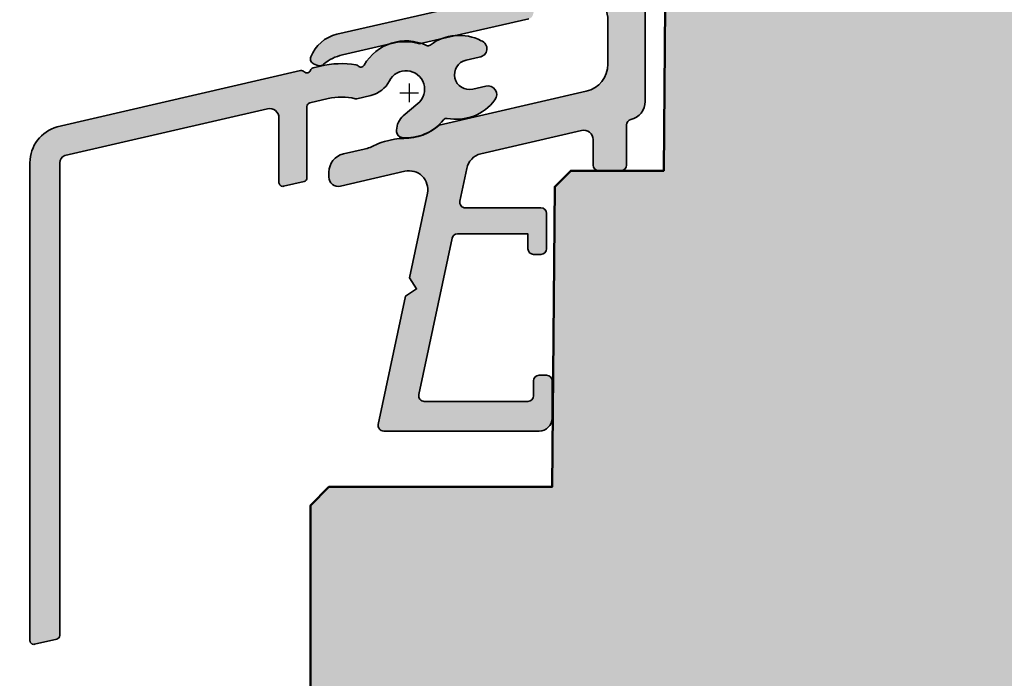
# Model space of a CAD drawing. Extents: x -427 to 10724, y -1070 to 3930.
# Drawn here: x 3253 to 3306, y 250 to 285 of the extents above; entities that cross this region are included whole.
import ezdxf

# ---------------------------------------------------------------- set-up
doc = ezdxf.new("R2010")
doc.units = 0
doc.layers.get('0').update_dxf_attribs({"linetype": 'CONTINUOUS', "lineweight": 5, "plot": 0})
doc.layers.get('Defpoints').update_dxf_attribs({"linetype": 'CONTINUOUS', "lineweight": 0})
for name, color, linetype, lineweight in [('ALU-SCHRAFF', 30, 'CONTINUOUS', 13), ('Aluminium', 40, 'CONTINUOUS', 35), ('Dichtung-Schraff', 12, 'CONTINUOUS', 5), ('Rahmen', 44, 'CONTINUOUS', 50)]:
    doc.layers.add(name, color=color, linetype=linetype, lineweight=lineweight)
for name, color, linetype in [('BEM-1', 10, 'CONTINUOUS'), ('PR Linie', 252, 'CONTINUOUS'), ('Schraffur Solid', 254, 'CONTINUOUS')]:
    doc.layers.add(name, color=color, linetype=linetype)
doc.styles.add('BEMASSUNG', font='ARIALN.TTF')
doc.dimstyles.new('BEM-1', dxfattribs={"dimtxt": 3, "dimasz": 2, "dimexe": 1, "dimexo": 2, "dimgap": 1, "dimtad": 1, "dimdec": 1, "dimdsep": 46, "dimtxsty": 'BEMASSUNG', "dimblk1": 'OBLIQUE', "dimblk2": 'OBLIQUE', "dimsah": 1, "dimcen": 0, "dimdle": 1, "dimclrd": 256, "dimclre": 256, "dimclrt": 7, "dimadec": 1, "dimazin": 2, "dimtfac": 1, "dimtdec": 1, "dimtix": 1, "dimtmove": 2, "dimatfit": 3, "dimfxl": 1, "dimtolj": 1, "dimarcsym": 0})

# ---------------------------------------------------------------- blocks, each defined once
blk = doc.blocks.new('_OBLIQUE')
at = {"color": 0, "linetype": 'ByBlock'}
blk.add_line((-0.5, -0.5), (0.5, 0.5), dxfattribs=at)
blk = doc.blocks.new('*D370')
at = {"layer": 'BEM-1', "lineweight": -2, "transparency": 16777216}
for p, q in [((3248.98486429711, 204.0339449617479), (3248.98486429711, 296.0339449617495)), ((3298.621055533677, 295.0339449617495), (3247.98486429711, 295.0339449617495)), ((3269.124726035383, 205.0339449617478), (3247.98486429711, 205.0339449617479))]:
    blk.add_line(p, q, dxfattribs=at)
at = {"layer": 'Defpoints', "color": 0, "transparency": 16777216}
for p in [(3248.98486429711, 295.0339449617495), (3300.621055533677, 295.0339449617495), (3271.124726035383, 205.0339449617478)]:
    blk.add_point(p, dxfattribs=at)
at = {"layer": 'BEM-1', "lineweight": -2, "transparency": 16777216, "xscale": 2, "yscale": 2, "zscale": 2}
for p, rotation in [((3248.98486429711, 295.0339449617495), 90), ((3248.98486429711, 205.0339449617479), 270)]:
    blk.add_blockref('_OBLIQUE', p, dxfattribs=dict(at, rotation=rotation))
at = {"layer": 'BEM-1', "color": 7, "transparency": 16777216, "insert": (3246.453145333945, 250.0339449617492), "char_height": 3, "attachment_point": 5, "rotation": 90, "style": 'BEMASSUNG'}
blk.add_mtext('\\A1;90', dxfattribs=at)
blk = doc.blocks.new('*D372')
at = {"layer": 'BEM-1', "lineweight": -2, "transparency": 16777216}
for p, q in [((3242.98486429711, 350.033937332355), (3242.98486429711, 204.0339449617479)), ((3330.276794364243, 349.033937332355), (3241.98486429711, 349.033937332355)), ((3269.124726035383, 205.0339449617478), (3241.98486429711, 205.0339449617479))]:
    blk.add_line(p, q, dxfattribs=at)
at = {"layer": 'Defpoints', "color": 0, "transparency": 16777216}
for p in [(3332.276794364243, 349.033937332355), (3242.98486429711, 205.0339449617479), (3271.124726035383, 205.0339449617478)]:
    blk.add_point(p, dxfattribs=at)
at = {"layer": 'BEM-1', "lineweight": -2, "transparency": 16777216, "xscale": 2, "yscale": 2, "zscale": 2}
for p, rotation in [((3242.98486429711, 349.033937332355), 90), ((3242.98486429711, 205.0339449617479), 270)]:
    blk.add_blockref('_OBLIQUE', p, dxfattribs=dict(at, rotation=rotation))
at = {"layer": 'BEM-1', "color": 7, "transparency": 16777216, "insert": (3240.478725142949, 277.033941147052), "char_height": 3, "attachment_point": 5, "rotation": 90, "style": 'BEMASSUNG'}
blk.add_mtext('\\A1;144', dxfattribs=at)
blk = doc.blocks.new('IV-WS-24-26')
at = {"layer": 'Aluminium', "linetype": 'Continuous'}
blk.add_lwpolyline([(-42.915347581156, -11.89686663419778, -0.3359839947468577), (-41.45711624879621, -9.971747355058028), (-28.36218626045789, -6.947817651027634, -0.2430336913814331), (-28.17092305196198, -7.006282841482317, 0.5773502691896286), (-27.83339482755619, -6.928342494232226, -0.1968805575385533), (-27.68712926045774, -6.79193665102764), (-27.29315139163205, -6.700961381752734, -0.096356734703106), (-25.38490200588356, -6.634495108565744, -0.1199086062854969), (-25.26996870802216, -6.69561948301245, 0.5029184695614484), (-24.95018854682465, -6.658674226033611, -0.3889919467439302), (-21.5986385639707, -5.59408663461204, 0.2764460010986807), (-21.39431264670989, -5.572710609200641, -0.286765310040467), (-18.64683467333103, -5.33942553410526, -0.8013425667979517), (-18.75643437999227, -6.221231662247334), (-19.46909995021909, -6.385796626754001, 0.9999719965842866), (-19.1091784674816, -7.944788776912702), (-18.39651190649275, -7.78022402222453, -0.6990836208317973), (-17.91131825925348, -8.52482158727031, -0.2851597871500529), (-20.48308395526774, -9.519674812624714, 0.2764460010986549), (-20.6761016164975, -9.59003245172849, -0.256849718183829), (-22.92382583597467, -10.54128596886508, -0.3885840013451274), (-23.19736237987141, -10.24248317536743), (-23.19736437963107, -10.14520954031778, -0.2222437575472936), (-22.84018606916689, -9.379166816506057), (-22.05947954308263, -8.723952050101815, 1.232451783313451), (-23.58732461248874, -7.500873271847098, -0.2193919636633965), (-24.58883877650001, -8.286347746395762), (-25.3384224995265, -8.45943867346719, -0.138156725603091), (-25.42958362958578, -8.459166371169232, 0.1203353492312779), (-26.88816146744162, -8.45480948273078), (-27.86965726045779, -8.681451651027572, 0.3492031550006457), (-28.02465837999208, -8.876323662247358), (-28.02465837999208, -12.71783266224739, -0.3492031550006467), (-28.17965949952659, -12.91270467346718), (-29.27965949952673, -13.16671067346718, -0.4823564506112684), (-29.5246583799923, -12.97183866224739), (-29.52465837999208, -9.486967662247281, 0.4823564506110762), (-30.13715558115601, -8.999787634197787), (-41.04614952391719, -11.51883912703332, 0.3197783227036849), (-41.31545858115604, -11.89686663419778), (-41.31545858115604, -37.31447663419777, -0.3492156334215524), (-41.47045751960198, -37.50933700597392), (-42.67037451960201, -37.78636000597393, -0.4823427408175568), (-42.915347581156, -37.59149963419779)], format="xyb", close=True, dxfattribs=at)

msp = doc.modelspace()

# ---------------------------------------------------------------- hatches: boundary and pattern name
at = {"layer": 'ALU-SCHRAFF', "ltscale": 5}
h = msp.add_hatch(color=256, dxfattribs=at)
edge = h.paths.add_edge_path()
edge.add_arc((3281.524988486558, 272.8367325933414), 0.3000000000001819, 270, 360)
edge.add_line((3281.824988486558, 272.8367325933414), (3281.824988486558, 274.736732593341))
edge.add_arc((3281.524988486558, 274.736732593341), 0.3000000000001819, 0, 90)
edge.add_line((3281.524988486558, 275.0367325933412), (3277.461348532225, 275.0367325933412))
edge.add_arc((3277.461348532225, 275.3367325933411), 0.2999999999999545, 168.0000000000304, 270, ccw=False)
edge.add_line((3277.167904252005, 275.3991061005863), (3277.539094092728, 277.1454170015859))
edge.add_arc((3278.523736195042, 276.9708319783163), 0.9999999999996514, 103.0072319989738, 169.9454900617047, ccw=False)
edge.add_line((3278.298662155364, 277.945173641524), (3283.712864314154, 279.195860538669))
edge.add_arc((3283.824988486558, 278.7085945230648), 0.5000000000000054, -1.9610979506978765e-11, 102.95868208160641, ccw=False)
edge.add_line((3284.324988486558, 278.7085945230647), (3284.324988486558, 277.3367325933414))
edge.add_arc((3284.624988486558, 277.3367325933412), 0.3000000000001819, 179.9999999999674, 269.9999999999131)
edge.add_line((3284.624988486557, 277.0367325933412), (3285.824988486558, 277.0367325933412))
edge.add_arc((3285.824988486558, 277.3367325933411), 0.2999999999999545, 270, 360.0000000000434)
edge.add_line((3286.124988486557, 277.3367325933414), (3286.124988486558, 279.4912091386432))
edge.add_arc((3286.424988486558, 279.4912091386433), 0.2999999999997272, 103.34236379707039, 180.0000000000326, ccw=False)
edge.add_arc((3286.124988486557, 280.7561202027108), 1.000000000000181, 283.3423637971023, 360.0000000000586)
edge.add_line((3287.124988486558, 280.7561202027118), (3287.124988486557, 285.736732593341))
edge.add_arc((3287.424988486558, 285.7367325933409), 0.3000000000001819, 90, 179.9999999999892, ccw=False)
edge.add_line((3287.424988486558, 286.0367325933412), (3287.824988486558, 286.0367325933412))
edge.add_arc((3287.824988486558, 286.3367325933411), 0.2999999999998977, 270, 360.0000000000543)
edge.add_line((3288.124988486557, 286.3367325933414), (3288.124988486558, 288.236732593341))
edge.add_arc((3287.824988486558, 288.2367325933409), 0.3000000000001819, 1.085629331272222e-11, 90)
edge.add_line((3287.824988486558, 288.5367325933412), (3287.224988486557, 288.5367325933412))
edge.add_arc((3287.224988486557, 288.8367325933411), 0.2999999999999545, 179.9999999999566, 270, ccw=False)
edge.add_line((3286.924988486558, 288.8367325933414), (3286.924988486558, 292.2610379670159))
edge.add_arc((3288.424988486558, 292.2610379670159), 1.5, 110.0417260739471, 180, ccw=False)
edge.add_line((3287.910931900584, 293.6702029064099), (3290.222177169363, 294.5133340538032))
edge.add_arc((3290.324988486558, 294.2315010659244), 0.3000000000000168, -6.508571459562518e-11, 110.04172607392931, ccw=False)
edge.add_line((3290.624988486557, 294.231501065924), (3290.624988486557, 293.805360850225))
edge.add_arc((3290.924988486558, 293.805360850225), 0.3000000000001819, 179.9999999999891, 289.999999999984)
edge.add_line((3291.027594529555, 293.5234530639891), (3292.927594529555, 294.2149965090948))
edge.add_arc((3292.824988486558, 294.4969042953305), 0.2999999999999203, 289.9999999999952, 360.0000000000434)
edge.add_line((3293.124988486557, 294.4969042953308), (3293.124988486557, 295.3623661420907))
edge.add_arc((3293.424988486557, 295.3623661420902), 0.2999999999997272, 110.0417260738551, 179.9999999999131, ccw=False)
edge.add_line((3293.322177169363, 295.6441991299689), (3293.610397267856, 295.7493404343677))
edge.add_arc((3292.924988486558, 297.6282270202263), 2.000000000000122, 290.0417260739522, 360.0000000000032)
edge.add_line((3294.924988486558, 297.6282270202264), (3294.924988486558, 300.736732593341))
edge.add_arc((3295.224988486557, 300.7367325933412), 0.2999999999997272, 90, 180.0000000000434, ccw=False)
edge.add_line((3295.224988486557, 301.0367325933412), (3295.824988486557, 301.0367325933412))
edge.add_arc((3295.824988486557, 301.3367325933414), 0.3000000000002387, 270, 359.9999999999891)
edge.add_line((3296.124988486557, 301.3367325933414), (3296.124988486557, 303.736732593341))
edge.add_arc((3295.824988486558, 303.7367325933412), 0.2999999999997272, 359.9999999999674, 450)
edge.add_line((3295.824988486558, 304.0367325933412), (3294.619860602919, 304.0367325933412))
edge.add_arc((3294.619860602919, 303.7367325933411), 0.3000000000000682, 90, 190.0000175595516)
edge.add_line((3294.324418292981, 303.6846380494962), (3294.562904734683, 302.3888270466414))
edge.add_arc((3294.267462408779, 302.3367325933411), 0.2999999999997924, -90, 10.000000000038597, ccw=False)
edge.add_line((3294.267462408779, 302.0367325933412), (3293.624988486557, 302.0367325933412))
edge.add_arc((3293.624988486558, 301.7367325933412), 0.3000000000000114, 90.00000000008686, 180.0000000000326)
edge.add_line((3293.324988486558, 301.736732593341), (3293.324988486558, 298.0577526495754))
edge.add_arc((3292.324988486558, 298.0577526495757), 1, 290.18584785535586, 359.99999999998374, ccw=False)
edge.add_line((3292.670054865822, 297.1191743662657), (3287.289789348765, 295.1411307928483))
edge.add_arc((3288.324002392822, 292.326084032502), 2.999013985201687, 110.1727019915458, 171.1457087761524)
edge.add_arc((3283.878603272165, 293.018582044846), 1.50000000000052, 259.88416236705973, 351.1457087761399, ccw=False)
edge.add_line((3283.61514499024, 291.5419000433012), (3271.749336201167, 293.658906679766))
edge.add_arc((3271.924975055783, 294.643361347462), 0.9999999999996363, 180.0001092001259, 259.8841623670804, ccw=False)
edge.add_line((3270.924975055786, 294.6433594415603), (3270.924944945869, 310.6557842580423))
edge.add_arc((3271.424944945868, 310.6557852109929), 0.4999999999999986, 109.9999999999892, 180.0001092000933, ccw=False)
edge.add_line((3271.253934874205, 311.1256315213859), (3279.953933280861, 314.2921719795722))
edge.add_arc((3280.124943352524, 313.8223256691792), 0.500000000000063, -1.9610979506978765e-11, 109.99999999998701, ccw=False)
edge.add_line((3280.624943352524, 313.822325669179), (3280.624943352524, 311.338621682663))
edge.add_arc((3280.924943352523, 311.3386216826634), 0.2999999999997272, 180.0000000000869, 270.0000000000868)
edge.add_line((3280.924943352524, 311.0386216826637), (3281.824943352523, 311.0386216826637))
edge.add_arc((3281.824943352524, 311.3386216826634), 0.2999999999997272, 269.9999999999131, 359.9999999999131)
edge.add_line((3282.124943352524, 311.338621682663), (3282.124943352524, 314.53639967255))
edge.add_arc((3280.624943352524, 314.5363996725499), 1.5, 4.342517325091522e-12, 110.000000000007)
edge.add_line((3280.111913137535, 315.9459386037288), (3269.585529252196, 312.1146481950063))
edge.add_arc((3269.824943352524, 311.4568633604561), 0.7000000000002543, 110.0000000000217, 180.0000000000186)
edge.add_line((3269.124943352524, 311.4568633604558), (3269.124988486557, 289.3367325933414))
edge.add_arc((3269.424989679959, 289.3367337867427), 0.3000011934037592, 180.0002279219666, 269.9997720780659)
edge.add_line((3269.424988486558, 289.0367325933412), (3269.640886979723, 289.0367325933412))
edge.add_arc((3269.640886979723, 289.3367325933411), 0.2999999999999545, 270, 345.9325642080793)
edge.add_line((3269.931890075084, 289.2638134703993), (3270.285015332613, 290.6730534453864))
edge.add_arc((3271.740030809416, 290.308457830676), 1.500000000000363, 79.93554944996339, 165.9325642080413, ccw=False)
edge.add_line((3272.002164588174, 291.785375527108), (3283.289312395609, 289.7716091467582))
edge.add_arc((3283.129278667706, 288.5318957904), 1.249999999999821, -77.44400991306009, 82.64440599128528, ccw=False)
edge.add_line((3283.401020615202, 287.3117907482128), (3270.555517343858, 284.366996202979))
edge.add_arc((3271.005420268767, 282.4182545358101), 2.000001681799801, 103.0000128748595, 158.382646273843)
edge.add_arc((3269.424987136781, 283.0445460509349), 0.2999987563318338, 158.3826439849044, 250.0003062625063)
edge.add_line((3269.322383026016, 282.7626388849121), (3269.52210644356, 282.6899452950247))
edge.add_arc((3269.624712131474, 282.9718542073433), 0.3000009367268504, 250.0001372826389, 318.6751695906974)
edge.add_arc((3271.363760923208, 280.9217440712342), 2.391944671279146, 102.51979713578089, 129.2610912387218, ccw=False)
edge.add_line((3270.845242486559, 283.2568110812608), (3273.645129667169, 283.9032159700046))
edge.add_arc((3274.230103327424, 281.3694166735181), 2.600448626307978, 74.0475442314447, 102.99999999998772, ccw=False)
edge.add_arc((3274.999786653564, 284.06205224273), 0.2000332484990564, 254.0475442314009, 282.9977502639034)
edge.add_line((3275.044776690624, 283.8671440667331), (3280.871374504936, 285.1994780113546))
edge.add_arc((3280.803889179328, 285.4917890286421), 0.3000000000001122, 283.0000018237898, 350.5084565432384)
edge.add_arc((3282.08609211552, 285.2774163848188), 0.9999999999998791, 102.39461208245092, 170.5084565432769, ccw=False)
edge.add_line((3281.871448632537, 286.2541088518792), (3283.288753089508, 286.5829327585325))
edge.add_arc((3283.624988486557, 285.1211031659425), 1.500000000000067, -1.0913936421275139e-11, 102.95330765804113, ccw=False)
edge.add_line((3285.124988486557, 285.1211031659423), (3285.124988486557, 282.7691294519364))
edge.add_arc((3283.624988486557, 282.769129451936), 1.500000000000455, -76.99999698898529, 1.3017142919125035e-11, ccw=False)
edge.add_line((3283.962415144881, 281.3075743724903), (3276.057056486557, 279.4824780812605))
edge.add_arc((3274.20180831951, 281.5439705005783), 2.773390840872989, 269.01741399030027, 311.9857535366648, ccw=False)
edge.add_arc((3274.095892742346, 276.7718163364001), 2.00002266935577, 88.3280046080104, 102.9999143918924)
edge.add_line((3273.645988445894, 278.7205792265358), (3273.116500445894, 278.5983372265355))
edge.add_arc((3273.566400696783, 276.6496061517485), 1.999990759376381, 103.0000064945139, 117.6721501931927)
edge.add_arc((3271.430123649724, 280.7234243577973), 2.599973848935723, 282.99992380678725, 297.6721501932947, ccw=False)
edge.add_line((3272.014987139421, 278.1900868924031), (3270.900037373982, 277.9326803866761))
edge.add_arc((3271.124988486557, 276.9583103353344), 1.000000000000243, 103.0000034241635, 180.0000000000033)
edge.add_line((3270.124988486557, 276.9583103353343), (3270.124988486557, 276.6857149588968))
edge.add_arc((3270.624988486558, 276.6857149588968), 0.5000000000004547, 180, 283.0396792998171)
edge.add_line((3270.737801379138, 276.1986079365006), (3274.213740258695, 277.0026500705826))
edge.add_arc((3274.439105997762, 276.0283758362654), 0.9999999999997368, -11.99999999999659, 103.0243858605636, ccw=False)
edge.add_line((3275.417253598495, 275.8204641454477), (3274.451412267548, 271.2765379388948))
edge.add_line((3274.451412267548, 271.2765379388948), (3274.836530222507, 270.6835082931193))
edge.add_line((3274.836530222507, 270.6835082931193), (3274.243500576731, 270.298390338161))
edge.add_line((3274.243500576731, 270.298390338161), (3272.777012441208, 263.3991061005863))
edge.add_arc((3273.070456721427, 263.336732593341), 0.2999999999996455, 167.9999999999805, 270)
edge.add_line((3273.070456721427, 263.0367325933412), (3281.424988486558, 263.0367325933412))
edge.add_arc((3281.424988486558, 263.7367325933412), 0.7000000000000455, 269.9999999999628, 359.9999999999814)
edge.add_line((3282.124988486558, 263.736732593341), (3282.124988486557, 265.736732593341))
edge.add_arc((3281.824988486558, 265.7367325933412), 0.2999999999997272, 359.9999999999566, 450)
edge.add_line((3281.824988486558, 266.0367325933412), (3281.424988486558, 266.0367325933412))
edge.add_arc((3281.424988486558, 265.7367325933412), 0.3000000000000114, 90.00000000008686, 180.0000000000326)
edge.add_line((3281.124988486558, 265.736732593341), (3281.124988486557, 264.9367325933408))
edge.add_arc((3280.824988486558, 264.9367325933406), 0.2999999999997272, -90, 4.3428372009657323e-11, ccw=False)
edge.add_line((3280.824988486558, 264.6367325933406), (3275.250760290857, 264.6367325933406))
edge.add_arc((3275.250760290857, 264.9367325933409), 0.3000000000002387, 167.9999999999136, 269.99999999991314, ccw=False)
edge.add_line((3274.957316010637, 264.9991061005867), (3276.742791128665, 273.3991061005863))
edge.add_arc((3277.036235408885, 273.336732593341), 0.2999999999996337, 90, 167.9999999999911, ccw=False)
edge.add_line((3277.036235408885, 273.6367325933406), (3280.824988486558, 273.6367325933406))
edge.add_line((3280.824988486558, 273.6367325933406), (3280.824988486558, 272.8367325933414))
edge.add_arc((3281.124988486558, 272.8367325933411), 0.3000000000001819, 179.9999999999566, 269.9999999999131)
edge.add_line((3281.124988486557, 272.5367325933412), (3281.524988486558, 272.5367325933412))
at = {"layer": 'ALU-SCHRAFF'}
h = msp.add_hatch(color=256, dxfattribs=at)
edge = h.paths.add_edge_path()
edge.add_arc((3256.047672310741, 277.4658662620049), 1.999861999999666, 105.71390200000201, 180.0000000000049, ccw=False)
edge.add_line((3255.506041643101, 279.3909855411445), (3268.60097163144, 282.4149152451748))
edge.add_arc((3268.640014453969, 282.2005579309102), 0.2178839144356353, 45.68275424555628, 100.32263766132502, ccw=False)
edge.add_arc((3268.938499511906, 282.4928562339551), 0.1999999999999711, 223.0025489999792, 343.0025489999881)
edge.add_arc((3269.36939081295, 282.3240637246093), 0.2638056740120965, 110.7263572816733, 155.2782501230131, ccw=False)
edge.add_line((3269.27602863144, 282.5707962451748), (3269.670006500266, 282.6617715144498))
edge.add_arc((3270.794978511906, 277.7899712339561), 4.99999999999917, 80.98717900000452, 103.00254900000692, ccw=False)
edge.add_arc((3271.510115363069, 282.4614940995082), 0.2753095095044317, 48.31962602477142, 75.6700708948892, ccw=False)
edge.add_arc((3271.839358946909, 282.8043424321155), 0.2004929007736459, 223.1930160428279, 329.9876870149292)
edge.add_arc((3274.269411757828, 281.4082869298171), 2.602029355171782, 65.11068051374968, 150.1332181686628, ccw=False)
edge.add_arc((3275.448828511906, 283.9499922339553), 0.1999860000003134, 245.065908999948, 306.8788989999629)
edge.add_arc((3277.129236018814, 281.7084030064986), 2.601529972032316, 62.85116566723201, 126.8553850242811, ccw=False)
edge.add_arc((3278.163077826475, 283.5946400966059), 0.4552359549739667, -84.49832429812261, 70.32840395989871, ccw=False)
edge.add_line((3278.206723511905, 283.1415012339552), (3277.494057941678, 282.9769362694485))
edge.add_arc((3277.674040511905, 282.1974452339552), 0.7999999999999606, 103.001596999991, 282.9983879999951)
edge.add_line((3277.853979424416, 281.4179441192898), (3278.566645985405, 281.582508873978))
edge.add_arc((3278.673100511905, 281.1214972339552), 0.4731429999998924, -36.82451899998762, 103.00254899996168, ccw=False)
edge.add_arc((3276.964690549007, 282.4118143815277), 2.614070040999469, 259.3162590032004, 322.9803347681973, ccw=False)
edge.add_arc((3276.442329511905, 279.6466662339553), 0.1999859999997737, 79.12101100002192, 140.934001000026)
edge.add_arc((3274.298391161573, 281.340523326141), 2.532362044264203, 264.1284046716531, 321.74847698228376, ccw=False)
edge.add_arc((3274.065774511906, 279.1202582339552), 0.2999789999999842, 180.0016259999876, 264.942945999961, ccw=False)
edge.add_line((3273.765795512026, 279.1202497208351), (3273.765793512267, 279.2175233558847))
edge.add_arc((3274.763535170578, 279.2186032177053), 0.9977422426813555, 129.9420774561548, 180.0620115438731, ccw=False)
edge.add_line((3274.122971822731, 279.9835660796964), (3274.903678348815, 280.6387808461006))
edge.add_arc((3274.268503511905, 281.4111492339551), 1.000000000000391, 309.4329530000265, 513.2107289999919)
edge.add_arc((3272.02309950032, 282.555429781126), 1.520173753045842, 283.35825714130914, 332.85499589190874, ccw=False)
edge.add_line((3272.374319115398, 281.0763851498067), (3271.624735392371, 280.9032942227353))
edge.add_arc((3271.579638163904, 281.0652413743602), 0.1681090120571152, 254.0968502178245, 285.5608607822949, ccw=False)
edge.add_arc((3270.795364859662, 277.9193889852604), 3.074128935331992, 76.10542544001449, 103.552281443495)
edge.add_line((3270.074996424456, 280.9079234134717), (3269.09350063144, 280.6812812451749))
edge.add_arc((3269.138499511905, 280.486409233955), 0.1999999999999925, 103.0025489999143, 179.9999999999837)
edge.add_line((3268.938499511905, 280.4864092339551), (3268.938499511905, 276.6449002339551))
edge.add_arc((3268.738499511906, 276.6449002339552), 0.1999999999998181, 283.00254899991427, 359.99999999998374, ccw=False)
edge.add_line((3268.783498392371, 276.4500282227353), (3267.683498392371, 276.1960222227353))
edge.add_arc((3267.638499511905, 276.3908942339551), 0.1999999999999841, 179.9999999999837, 283.00254900004853, ccw=False)
edge.add_line((3267.438499511905, 276.3908942339551), (3267.438499511905, 279.8757652339552))
edge.add_arc((3266.938499511905, 279.8757652339552), 0.5, 0, 103.0025489999941)
edge.add_line((3266.826002310741, 280.3629452620047), (3255.91700836798, 277.8438937691692))
edge.add_arc((3256.047671310741, 277.4658662620047), 0.3999719999999355, 109.0674019999513, 179.9999999999919)
edge.add_line((3255.647699310741, 277.4658662620047), (3255.647699310741, 252.0482562620047))
edge.add_arc((3255.447713310741, 252.0482562620045), 0.1999860000000808, -76.99999999989052, 4.8771653382573277e-11, ccw=False)
edge.add_line((3255.492700372296, 251.8533958902286), (3254.292783372296, 251.5763728902286))
edge.add_arc((3254.247796310741, 251.7712332620047), 0.1999860000000838, 180, 283.00000000009845, ccw=False)
edge.add_line((3254.047810310742, 251.7712332620047), (3254.047810310742, 277.4658662620047))
at = {"layer": 'Schraffur Solid'}
h = msp.add_hatch(color=256, dxfattribs=at)
h.dxf.hatch_style = 1
edge = h.paths.add_edge_path()
edge.add_arc((3307.564266075557, 293.5339450211555), 1.499999940594478, 0.5000237256006957, 90)
edge.add_line((3307.564266075557, 295.0339449617499), (3300.621055533677, 295.0339449617495))
edge.add_line((3300.621055533677, 295.0339449617495), (3300.121055533677, 294.5339449617495))
edge.add_line((3300.121055533677, 294.5339449617495), (3300.121055533677, 287.0339449617495))
edge.add_line((3300.121055533677, 287.0339449617495), (3296.121055533677, 287.0339449617495))
edge.add_line((3296.121055533677, 287.0339449617495), (3296.124740531235, 294.5339411470522))
edge.add_line((3296.124740531235, 294.5339411470522), (3295.624988486557, 295.0339411470522))
edge.add_line((3295.624988486557, 295.0339411470522), (3295.121055533677, 295.0339449617495))
edge.add_line((3295.121055533677, 295.0339449617495), (3288.260272910386, 292.5368212434873))
edge.add_line((3288.260272910386, 292.5368212434873), (3288.124988486557, 277.0339411470522))
edge.add_line((3288.124988486557, 277.0339411470522), (3283.124988486557, 277.0339411470522))
edge.add_line((3283.124988486557, 277.0339411470522), (3282.265842368393, 276.1747950288882))
edge.add_line((3282.265842368393, 276.1747950288882), (3282.124988486557, 260.0339411470522))
edge.add_line((3282.124988486557, 260.0339411470522), (3270.12498467186, 260.033937332355))
edge.add_line((3270.12498467186, 260.033937332355), (3269.124988486557, 259.033937332355))
edge.add_line((3269.124988486557, 259.033937332355), (3269.121047904279, 207.0339449617478))
edge.add_arc((3271.121047904279, 207.0339449617478), 2, 180, 270)
edge.add_line((3271.121047904279, 205.0339449617478), (3280.051158835676, 205.0339449617478))
edge.add_arc((3280.051166407237, 207.0339372087784), 1.999992247044937, 269.9997830899107, 359.5001346972043)
edge.add_line((3282.05108254173, 207.0164889070603), (3282.121047904279, 215.0339220735642))
edge.add_line((3282.121047904279, 215.0339220735642), (3286.124985434796, 215.0339252994943))
edge.add_line((3286.124985434796, 215.0339252994943), (3286.124985434796, 227.0339297029583))
edge.add_line((3286.124985434796, 227.0339297029583), (3296.121048667218, 227.0340168492987))
edge.add_line((3296.121048667218, 227.0340168492987), (3296.121048667218, 235.0339297029583))
edge.add_line((3296.121048667218, 235.0339297029583), (3300.121048667218, 235.0339297029583))
edge.add_line((3300.121048667218, 235.0339297029583), (3300.121048667218, 227.5339297029583))
edge.add_line((3300.121048667218, 227.5339297029583), (3300.621048667218, 227.0339297029583))
edge.add_line((3300.621048667218, 227.0339297029583), (3307.56426613548, 227.0339297029584))
edge.add_arc((3307.564266092344, 228.533929660198), 1.499999957239596, 270.0000016476554, 359.4999161394492)
edge.add_line((3309.064208915021, 228.5208376619431), (3309.10374825218, 233.0513857576459))
edge.add_arc((3311.103685927276, 233.0339311196811), 2.000013842115953, 90.00040018080273, 179.4999585688656, ccw=False)
edge.add_line((3311.103671958234, 235.0339449617478), (3331.621051718977, 235.0339449617478))
edge.add_arc((3331.621055533587, 236.5339411471379), 1.499996185394896, 269.9998542922622, 360.0001457077378)
edge.add_line((3333.121051718977, 236.5339449617478), (3333.12105171898, 285.5339392397036))
edge.add_arc((3331.621045996923, 285.5339392397036), 1.500005722056812, 0, 90)
edge.add_line((3331.621045996923, 287.0339449617604), (3311.103667019495, 287.0339449617436))
edge.add_arc((3311.103667019494, 289.0339398646779), 1.999994902934304, 180.50002372563, 270.0000000000391, ccw=False)
edge.add_line((3309.103748277465, 289.0164860100138), (3309.064208895329, 293.5470354449958))

# ---------------------------------------------------------------- linework, layer by layer
at = {"layer": 'Aluminium'}
for points in [[(3283.401020615202, 287.3117907482128), (3270.555517343858, 284.366996202979, 0.246468689627539), (3269.146088813649, 283.1550674477558, 0.4225073588366913), (3269.322383026016, 282.7626388849121), (3269.52210644356, 282.6899452950247, 0.3089542864324638), (3269.850006245873, 282.7737554338637, -0.1172133215209355), (3270.845242486559, 283.2568110812608), (3273.645129667169, 283.9032159700046, -0.1270052653469929), (3274.944809594998, 283.8697222566734, 0.1269952906935008), (3275.044776690624, 283.8671440667331), (3280.871374504936, 285.1994780113546, 0.3033869693817627)], [(3283.288753089508, 286.5829327585325, -0.4820916321311753), (3285.124988486557, 285.1211031659423), (3285.124988486557, 282.7691294519364, -0.3492156186813959), (3283.962415144881, 281.3075743724903), (3276.057056486557, 279.4824780812605, -0.1897128116028706), (3274.154248769933, 278.7709874776438, 0.06410588317270384), (3273.645988445894, 278.7205792265358), (3273.116500445894, 278.5983372265355, 0.06410690801302692), (3272.637581734599, 278.4208369026892, -0.06410727028950229), (3272.014987139421, 278.1900868924031), (3270.900037373982, 277.9326803866761, 0.3492156166586826), (3270.124988486557, 276.9583103353343), (3270.124988486557, 276.6857149588968, 0.4825561725663176), (3270.737801379138, 276.1986079365006), (3274.213740258695, 277.0026500705826, -0.5487572236638679), (3275.417253598495, 275.8204641454477), (3274.451412267548, 271.2765379388948), (3274.836530222507, 270.6835082931193), (3274.243500576731, 270.298390338161), (3272.777012441208, 263.3991061005863, 0.476975532698159), (3273.070456721427, 263.0367325933412), (3281.424988486558, 263.0367325933412, 0.414213562373095), (3282.124988486558, 263.736732593341), (3282.124988486557, 265.736732593341, 0.414213562373095), (3281.824988486558, 266.0367325933412), (3281.424988486558, 266.0367325933412, 0.4142135623729619), (3281.124988486558, 265.736732593341), (3281.124988486557, 264.9367325933408, -0.414213562373095), (3280.824988486558, 264.6367325933406), (3275.250760290857, 264.6367325933406, -0.476975532698159), (3274.957316010637, 264.9991061005867), (3276.742791128665, 273.3991061005863, -0.3541185725306991), (3277.036235408885, 273.6367325933406), (3280.824988486558, 273.6367325933406), (3280.824988486558, 272.8367325933414, 0.414213562373095), (3281.124988486557, 272.5367325933412), (3281.524988486558, 272.5367325933412, 0.414213562373095), (3281.824988486558, 272.8367325933414), (3281.824988486558, 274.736732593341, 0.414213562373095), (3281.524988486558, 275.0367325933412), (3277.461348532225, 275.0367325933412, -0.476975532698159), (3277.167904252005, 275.3991061005863), (3277.539094092728, 277.1454170015859, -0.3006720605506015), (3278.298662155364, 277.945173641524), (3283.712864314154, 279.195860538669, -0.4821205329545123), (3284.324988486558, 278.7085945230647), (3284.324988486558, 277.3367325933414, 0.4142135623729786), (3284.624988486557, 277.0367325933412), (3285.824988486558, 277.0367325933412, 0.4142135623730617), (3286.124988486557, 277.3367325933414), (3286.124988486558, 279.4912091386432, -0.3475404855923444), (3286.355757717327, 279.7831116918896, 0.3475404855926612), (3287.124988486558, 280.7561202027118), (3287.124988486557, 285.736732593341, -0.4142135623729785)]]:
    msp.add_lwpolyline(points, format="xyb", dxfattribs=at)
at = {"layer": 'PR Linie', "color": 1}
for p, q in [((3274.441526227977, 281.71451595484), (3274.441526227977, 280.71451595484)), ((3273.941526227977, 281.21451595484), (3274.941526227977, 281.21451595484))]:
    msp.add_line(p, q, dxfattribs=at)
at = {"layer": 'Rahmen'}
msp.add_lwpolyline([(3333.121051718977, 236.5339449617478), (3333.12105171898, 285.5339392397036, 0.414213562373095), (3331.621045996923, 287.0339449617604), (3311.103667019495, 287.0339449617436, -0.4116597694296907), (3309.103748277465, 289.0164860100138), (3309.064208895329, 293.5470354449958, 0.4116597694296678), (3307.564266075557, 295.0339449617499), (3300.621055533677, 295.0339449617495), (3300.121055533677, 294.5339449617495), (3300.121055533677, 287.0339449617495), (3296.121055533677, 287.0339449617495), (3296.124740531235, 294.5339411470522), (3295.624988486557, 295.0339411470522), (3295.121055533677, 295.0339449617495), (3288.260272910386, 292.5368212434873), (3288.124988486557, 277.0339411470522), (3283.124988486557, 277.0339411470522), (3282.265842368393, 276.1747950288882), (3282.124988486557, 260.0339411470522), (3270.12498467186, 260.033937332355), (3269.124988486557, 259.033937332355), (3269.121047904279, 207.0339449617478, 0.4142135623730951)], format="xyb", dxfattribs=at)

# ---------------------------------------------------------------- block references
at = {"layer": 'Dichtung-Schraff'}
msp.add_blockref('IV-WS-24-26', (3296.963157891897, 289.3627328962025), dxfattribs=at)

# ---------------------------------------------------------------- dimensions: what is measured, and where the dimension line sits
at = {"layer": 'BEM-1'}
for base, p1, p2, picture, middle in [((3242.98486429711, 205.0339449617479), (3332.276794364243, 349.033937332355), (3271.124726035383, 205.0339449617478), '*D372', (3240.478725142949, 277.033941147052)), ((3248.98486429711, 295.0339449617495), (3271.124726035383, 205.0339449617478), (3300.621055533677, 295.0339449617495), '*D370', (3246.453145333945, 250.0339449617492))]:
    dim = msp.add_linear_dim(base=base, p1=p1, p2=p2, angle=90, dimstyle='BEM-1', dxfattribs=at)
    dim.commit()
    dim.dimension.update_dxf_attribs({"geometry": picture, "text_midpoint": middle})

doc.saveas('drawing.dxf')
